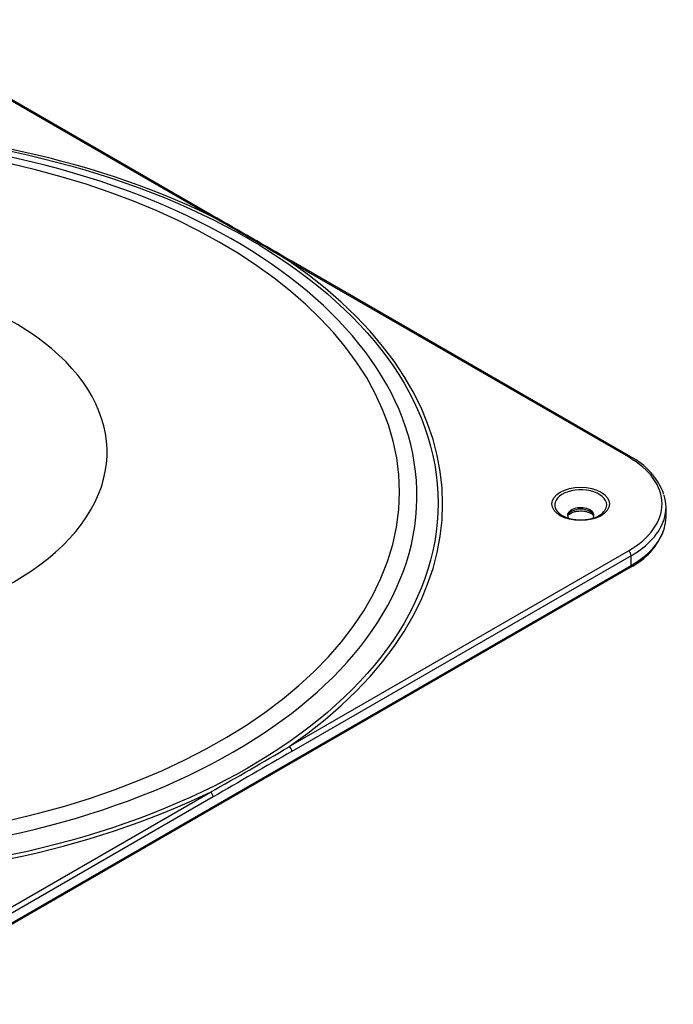
# Model space of a CAD drawing. Units: millimetres. Extents: x 233 to 1155, y 160 to 771.
# Drawn here: x 990 to 1155, y 368 to 616 of the extents above; entities that cross this region are included whole.
import ezdxf

# ---------------------------------------------------------------- set-up
doc = ezdxf.new("R2010")
doc.units = ezdxf.units.MM
doc.layers.add('11493-1-00-004_1', color=7, linetype='Continuous')
doc.layers.add('Default', color=7, linetype='Continuous')

# ---------------------------------------------------------------- blocks, each defined once
blk = doc.blocks.new('SE')
at = {"layer": '11493-1-00-004_1', "color": 7, "linetype": 'Continuous'}
for p, q in [((1038.37, 566.82), (952.84, 616.2)), ((1038.87, 566.87), (953.34, 616.25)), ((1143.76, 505.98), (1058.23, 555.36)), ((1144.26, 506.03), (1058.73, 555.41)), ((1153.25, 490.87), (1153.25, 493.32)), ((1058.23, 432.92), (1143.76, 482.3)), ((1144.47, 481.07), (1058.93, 431.69)), ((1144.47, 478.63), (1144.47, 481.07)), ((953.34, 367.94), (1144.26, 478.17)), ((953.55, 368.4), (1144.47, 478.63)), ((952.84, 372.07), (1038.37, 421.45)), ((1039.08, 420.23), (953.55, 370.85))]:
    blk.add_line(p, q, dxfattribs=at)
for centre, radius, start, end in [((790.83, 115.13), 515.07, 58.7246, 61.2754), ((32.49, -1199.02), 2032.54, 59.67513, 60.32148), ((1136.41, 490.48), 17.42, 20.3946, 63.2208), ((1136.47, 493.65), 17.33, 296.6875, 339.6288), ((661.11, 1097.82), 774.47, 299.1518, 300.8482), ((2148.64, -1478.66), 2199.3, 119.70132, 120.29868)]:
    blk.add_arc(centre, radius, start, end, dxfattribs=at)
for centre, major_axis, start_param, end_param in [((932.33, 494.14), (-164.6, 0), 4.012401, 5.412377), ((932.33, 496.14), (-158.13, 0), 0, 4.662322), ((932.33, 497.17), (153.72, 0), 1.654245, 6.283185), ((932.33, 497.17), (153.72, 0), 0, 1.487347), ((1038.37, 566.01), (-0.5, -0.866), 3.148679, 3.926991), ((1058.23, 554.54), (-0.5, -0.866), 3.141593, 3.926991), ((932.33, 494.14), (-164.6, 0), 2.441604, 3.841581), ((932.33, 507.2), (-80, 0), 0, 4.041243), ((1143.76, 505.16), (-0.5, -0.866), 3.141782, 3.926991), ((1123.25, 494.14), (-29, 0), 2.356194, 3.926991), ((1131.74, 493.9), (6.56, 0), 0, 3.560284), ((1123.25, 493.32), (-30, 0), 2.962816, 3.317734), ((1131.74, 493.9), (6.56, 0), 3.560284, 5.497787), ((1131.74, 491.26), (-3.33, 0), 2.770064, 6.283185), ((1131.74, 490.89), (-3.32, 0), 3.225929, 6.198849), ((1131.74, 493.9), (6.56, 0), 5.497787, 6.283185), ((1131.74, 491.26), (-3.33, 0), 0, 0.371528), ((1123.25, 493.32), (-30, 0), 2.356194, 2.962816), ((1123.25, 490.87), (-30, 0), 2.963945, 3.141593), ((1123.25, 490.87), (-30, 0), 2.356194, 2.963945), ((1143.76, 481.48), (0.5, -0.866), 0.785398, 2.356194), ((1143.76, 479.03), (-0.5, 0.866), 3.141593, 3.926991), ((1058.23, 432.1), (0.5, -0.866), 0.785398, 2.356194), ((932.33, 494.14), (164.6, 0), 4.012401, 5.412377), ((1038.37, 420.64), (0.5, -0.866), 0.785398, 2.356194)]:
    blk.add_ellipse(centre, major_axis=major_axis, ratio=0.57735, start_param=start_param, end_param=end_param, dxfattribs=at)
for centre, major_axis in [((932.33, 494.33), (163.45, 0)), ((1131.74, 494.14), (-7.27, 0))]:
    blk.add_ellipse(centre, major_axis=major_axis, ratio=0.57735, dxfattribs=at)
for points, knots in [([(1128.47, 491.09), (1128.5, 491.15), (1128.59, 491.3), (1128.87, 491.58), (1129.38, 491.89), (1130.06, 492.15), (1130.85, 492.32), (1131.71, 492.38), (1132.58, 492.33), (1133.38, 492.16), (1133.96, 491.95), (1134.21, 491.82), (1134.29, 491.77)], [0.1113747, 0.1113747, 0.1113747, 0.1113747, 0.1797177, 0.2703059, 0.3670377, 0.4639007, 0.5621666, 0.6617021, 0.7617725, 0.8614011, 0.9596132, 1, 1, 1, 1]), ([(1134.29, 491.77), (1134.39, 491.71), (1134.62, 491.57), (1134.85, 491.35), (1134.94, 491.21), (1134.96, 491.17)], [0, 0, 0, 0, 0.1495953, 0.433575, 0.5706611, 0.5706611, 0.5706611, 0.5706611])]:
    blk.add_open_spline(points, degree=3, knots=knots, dxfattribs=at)

msp = doc.modelspace()

# ---------------------------------------------------------------- block references
at = {"layer": 'Default'}
msp.add_blockref('SE', (0, 0), dxfattribs=at)

doc.saveas('drawing.dxf')
